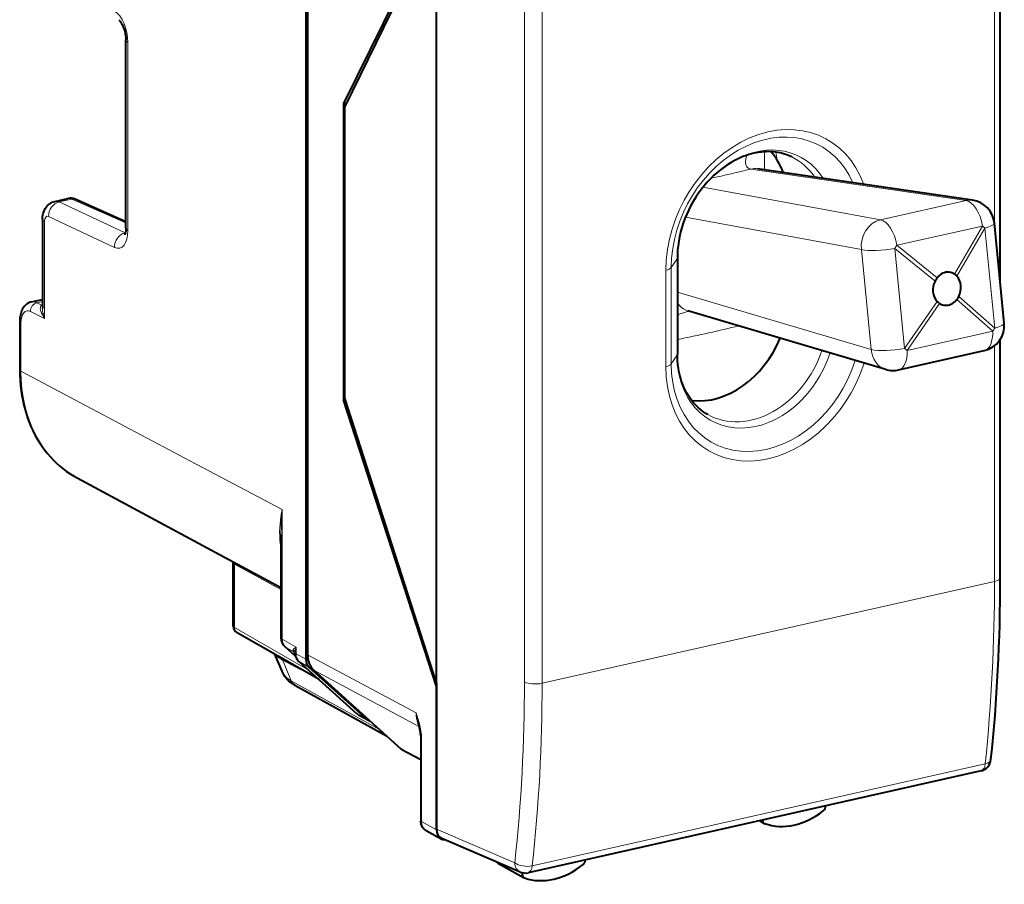
# Model space of a CAD drawing. Extents: x 0 to 420, y 0 to 297.
# Drawn here: x 319 to 357, y 212 to 245 of the extents above; entities that cross this region are included whole.
import ezdxf

# ---------------------------------------------------------------- set-up
doc = ezdxf.new("R2010")
doc.units = 0

msp = doc.modelspace()

# ---------------------------------------------------------------- linework, layer by layer
at = {"color": 7, "lineweight": 40}
for p, q in [((330.093048, 253.743607), (330.093048, 220.49353)), ((330.160675, 253.594147), (330.160675, 220.673431)), ((357.194946, 235.155441), (357.194946, 249.96608)), ((335.191223, 249.503616), (331.557281, 242.172943)), ((335.191223, 249.362656), (331.611542, 242.050232)), ((335.191223, 219.574402), (335.191223, 249.362656)), ((323.068359, 237.312744), (323.068359, 244.656693)), ((331.557281, 242.172943), (331.68576, 242.201859)), ((331.557281, 242.172943), (331.557281, 230.614731)), ((331.611542, 230.679962), (331.611542, 242.050232)), ((356.114288, 238.399506), (347.715607, 239.629517)), ((320.302063, 238.354813), (320.80246, 238.467422)), ((323.068359, 237.562317), (321.092499, 238.436447)), ((319.814087, 237.660324), (319.814087, 234.17392)), ((357.346466, 233.607361), (356.964661, 237.507462)), ((344.591736, 236.156723), (344.591736, 232.397949)), ((319.387115, 234.435455), (319.814087, 234.531555)), ((352.725281, 231.79924), (345.001312, 234.089783)), ((318.924988, 233.660553), (318.924988, 231.789505)), ((357.194946, 223.675095), (357.194946, 232.973129)), ((353.22937, 231.782379), (356.57077, 232.534332)), ((331.557281, 230.614731), (331.627472, 230.630524)), ((335.191223, 219.433441), (331.557281, 230.614731)), ((335.191223, 219.574402), (331.611542, 230.679962)), ((321.170471, 227.565201), (329.121643, 223.288818)), ((329.121643, 225.345215), (329.121643, 221.331192)), ((327.255035, 224.292542), (327.256531, 224.262756)), ((327.256531, 221.788956), (327.256531, 224.262756)), ((330.606781, 219.702576), (327.407776, 221.528427)), ((329.688019, 220.610107), (329.269928, 220.986282)), ((329.207489, 219.944626), (328.881531, 220.687271)), ((329.889313, 220.112076), (329.186737, 220.483719)), ((329.812256, 220.41774), (332.073883, 218.382019)), ((330.215363, 220.188843), (332.47699, 218.153107)), ((333.819275, 216.992126), (330.405334, 220.064056)), ((329.665009, 219.483292), (333.240875, 217.512573)), ((335.191223, 219.574402), (335.191223, 213.86586)), ((335.191223, 214.781967), (335.191223, 219.433441)), ((332.150452, 218.327103), (332.533264, 218.112717)), ((334.572876, 217.561996), (334.575226, 217.48851)), ((334.575226, 217.48851), (334.575226, 214.197601)), ((333.843536, 216.975021), (333.819275, 216.992126)), ((333.843536, 216.975021), (334.575256, 216.580688)), ((356.445587, 216.146133), (338.767853, 212.167892)), ((335.191223, 213.842255), (335.191223, 214.781967)), ((347.796234, 214.199661), (347.986115, 214.094055)), ((334.788574, 213.813919), (335.372925, 213.495468)), ((338.461426, 212.195984), (335.3992, 213.506134)), ((337.59198, 212.537323), (338.608917, 211.971786)), ((338.543854, 212.168884), (338.5401, 212.14595))]:
    msp.add_line(p, q, dxfattribs=at)
at = {"color": 7, "lineweight": 18}
for p, q in [((356.969757, 237.455566), (356.969757, 249.823212)), ((338.623932, 219.604767), (338.623932, 245.895752)), ((339.311615, 219.558395), (339.311615, 245.849365)), ((323.148285, 237.220016), (323.148285, 244.563965)), ((355.857452, 238.388245), (347.458771, 239.618256)), ((352.51593, 237.636261), (345.588898, 238.907425)), ((320.461548, 238.33342), (320.965393, 238.446808)), ((323.035309, 237.125519), (320.461548, 238.33342)), ((323.068359, 237.516464), (320.965393, 238.446808)), ((352.51593, 237.636261), (355.857452, 238.388245)), ((319.894012, 237.567596), (319.894012, 233.791153)), ((322.624817, 236.558228), (320.051056, 237.766129)), ((351.776337, 236.473785), (344.905884, 237.734558)), ((323.050262, 237.128876), (323.035309, 237.125519)), ((323.048157, 237.119919), (323.035309, 237.125519)), ((353.15625, 236.642441), (356.497803, 237.394424)), ((355.408386, 235.519623), (356.497803, 237.394424)), ((355.505676, 235.437347), (356.595093, 237.312149)), ((356.976898, 233.412033), (356.595093, 237.312149)), ((352.158142, 232.573654), (351.776337, 236.473785)), ((354.654297, 235.245758), (353.078918, 236.520859)), ((353.460724, 232.620743), (353.078918, 236.520859)), ((354.731659, 235.367325), (353.15625, 236.642441)), ((344.57959, 236.119232), (344.353882, 235.775452)), ((344.57959, 236.119232), (344.57959, 232.360474)), ((344.140869, 235.670059), (344.140869, 231.911285)), ((344.353882, 235.775452), (344.353882, 232.016678)), ((352.158142, 232.573654), (344.591736, 234.817459)), ((319.595123, 234.403961), (319.814087, 234.453232)), ((354.731628, 234.455902), (353.460724, 232.620743)), ((355.505646, 234.52594), (356.899536, 233.290466)), ((355.583008, 234.647507), (356.976898, 233.412033)), ((319.894012, 233.791153), (319.345978, 234.064957)), ((319.784119, 234.309555), (319.595123, 234.403961)), ((319.784119, 234.309555), (319.814087, 234.320618)), ((319.814117, 234.305115), (319.784119, 234.309555)), ((354.828918, 234.373642), (353.558014, 232.538467)), ((318.972931, 233.604904), (318.972931, 231.733871)), ((353.558014, 232.538467), (356.899536, 233.290466)), ((356.969757, 223.532227), (356.969757, 232.724335)), ((344.57959, 232.360474), (344.353882, 232.016678)), ((318.972931, 231.733871), (325.591339, 228.227341)), ((325.591339, 228.226898), (329.169586, 226.33107)), ((329.169586, 226.33107), (329.169586, 221.275558)), ((329.121643, 223.221191), (327.30307, 224.20787)), ((327.30307, 221.73407), (327.30307, 224.20787)), ((339.311615, 219.558395), (356.969757, 223.532227)), ((330.16391, 220.101227), (327.30307, 221.73407)), ((329.169586, 221.275558), (329.711975, 220.971786)), ((329.686279, 220.615463), (329.290344, 220.97171)), ((329.290344, 220.97171), (329.609802, 220.792801)), ((329.711975, 220.706955), (329.711975, 220.971786)), ((329.657867, 220.745026), (329.609802, 220.792801)), ((329.711975, 220.706955), (330.093048, 220.49353)), ((330.160675, 220.673431), (334.392151, 218.405029)), ((329.515259, 219.658997), (329.186737, 220.483719)), ((329.832672, 220.403168), (330.215363, 220.188843)), ((329.832672, 220.403168), (332.094299, 218.367432)), ((330.405334, 220.064056), (334.52771, 217.854141)), ((329.515259, 219.658997), (332.973663, 217.753021)), ((332.094299, 218.367432), (332.47699, 218.153107)), ((334.604431, 217.537628), (334.607208, 217.451416)), ((334.607208, 217.451416), (334.607208, 214.160507)), ((333.819275, 216.992126), (334.575256, 216.584717)), ((356.606506, 216.411926), (338.928772, 212.433701)), ((334.607208, 214.160507), (335.191223, 213.842255)), ((338.245239, 212.559219), (335.191223, 213.86586)), ((338.385834, 212.228333), (338.5401, 212.14595))]:
    msp.add_line(p, q, dxfattribs=at)
at = {"color": 7, "lineweight": 40}
for points in [[(322.791077, 245.442352), (322.826599, 245.409332), (322.850128, 245.380966), (322.87616, 245.344406), (322.903381, 245.300171), (322.930573, 245.249268), (322.956848, 245.192505), (322.981384, 245.130966), (323.003632, 245.065628), (323.023071, 244.997635), (323.046112, 244.893005), (323.057068, 244.823151), (323.066589, 244.72113), (323.068359, 244.656693)], [(349.05777, 240.090073), (348.959869, 240.134262), (348.859406, 240.173279), (348.776459, 240.200958), (348.691956, 240.225159), (348.605988, 240.24588), (348.518555, 240.263062), (348.42981, 240.276657), (348.339752, 240.286652), (348.248444, 240.292999), (348.155975, 240.295654), (348.062469, 240.294601), (347.967987, 240.28981), (347.87262, 240.281219), (347.776459, 240.268829), (347.679657, 240.25264), (347.582306, 240.23259), (347.484467, 240.20871), (347.386322, 240.180954), (347.288025, 240.149368), (347.189636, 240.113937), (347.091309, 240.074677), (346.993164, 240.031601), (346.884613, 239.979385), (346.776672, 239.922562), (346.690674, 239.873718), (346.557587, 239.791687), (346.416046, 239.695465), (346.277039, 239.591431), (346.141022, 239.479904), (346.008453, 239.361115), (345.879761, 239.235397), (345.75531, 239.103119), (345.635529, 238.964615), (345.520782, 238.820282), (345.411407, 238.670547), (345.3078, 238.515808), (345.210205, 238.356552), (345.118958, 238.193207), (345.034332, 238.026291), (344.956543, 237.856262), (344.885864, 237.68364), (344.822449, 237.508942), (344.76651, 237.332672), (344.71817, 237.15538), (344.677521, 236.97757), (344.644684, 236.799789), (344.61972, 236.622574), (344.602661, 236.446426), (344.593475, 236.271896), (344.591736, 236.156723)], [(319.814087, 237.660324), (319.815674, 237.715607), (319.820618, 237.771759), (319.829437, 237.829361), (319.842743, 237.888214), (319.861755, 237.949326), (319.887451, 238.011795), (319.904022, 238.044922), (319.922394, 238.077103), (319.944, 238.110336), (319.967621, 238.142181), (319.991455, 238.170532), (320.016083, 238.196594), (320.042236, 238.221176), (320.071106, 238.245209), (320.10144, 238.267365), (320.147186, 238.295654), (320.196289, 238.320038), (320.248169, 238.33992), (320.302063, 238.354813)], [(323.068359, 237.312744), (323.066498, 237.249847), (323.06131, 237.19313), (323.053436, 237.14386), (323.043884, 237.103699), (323.034088, 237.073761), (323.022522, 237.048904)], [(319.387115, 234.435455), (319.330841, 234.419159), (319.277374, 234.396393), (319.23233, 234.371002), (319.190796, 234.34169), (319.152954, 234.309158), (319.118866, 234.274078), (319.10083, 234.252869), (319.068848, 234.209717), (319.040955, 234.164764), (319.016785, 234.118378), (318.996033, 234.07074), (318.978424, 234.022308), (318.963623, 233.972916), (318.951447, 233.922607), (318.941681, 233.871475), (318.934265, 233.819687), (318.929077, 233.767212), (318.925995, 233.714142), (318.924988, 233.660553)], [(345.786804, 230.038376), (345.707794, 230.084732), (345.630859, 230.13475), (345.555969, 230.188461), (345.483276, 230.245743), (345.416382, 230.303406), (345.351593, 230.364258), (345.288879, 230.428284), (345.228363, 230.495483), (345.169617, 230.566437), (345.11322, 230.640503), (345.060242, 230.716217), (345.009705, 230.794861), (344.961304, 230.87709), (344.915497, 230.962173), (344.872437, 231.050034), (344.832153, 231.140594), (344.794769, 231.233704), (344.760315, 231.32933), (344.728882, 231.427368), (344.700562, 231.52771), (344.675385, 231.630188), (344.653412, 231.734741), (344.634705, 231.841217), (344.61322, 232.001343), (344.600159, 232.148056), (344.593079, 232.297241), (344.591736, 232.397949)], [(318.924988, 231.789505), (318.928528, 231.578659), (318.939148, 231.369446), (318.956879, 231.162186), (318.98172, 230.957153), (319.008789, 230.782471), (319.041077, 230.609818), (319.078613, 230.439392), (319.121307, 230.271378), (319.173279, 230.092773), (319.231201, 229.917389), (319.295074, 229.745483), (319.364807, 229.577225), (319.440338, 229.412857), (319.521606, 229.252579), (319.608551, 229.096619), (319.701019, 228.945175), (319.79895, 228.798447), (319.902252, 228.656647), (320.010773, 228.519974), (320.12439, 228.388611), (320.242981, 228.262756), (320.366394, 228.142593), (320.494476, 228.02829), (320.627045, 227.920013), (320.757446, 227.82254), (320.891571, 227.73085), (321.029297, 227.645035), (321.170471, 227.565201)], [(329.665009, 219.483292), (329.603973, 219.518753), (329.544739, 219.557205), (329.487305, 219.599091), (329.431854, 219.644958), (329.392731, 219.681366), (329.35495, 219.720535), (329.313232, 219.769714), (329.2742, 219.823334), (329.238678, 219.881622), (329.207489, 219.944626)], [(334.788574, 213.813919), (334.750122, 213.837891), (334.714844, 213.866119), (334.692139, 213.88829), (334.671326, 213.912109), (334.652557, 213.937347), (334.635834, 213.963821), (334.621246, 213.991211), (334.608734, 214.01944), (334.598297, 214.048264), (334.589813, 214.077744), (334.579865, 214.129303), (334.576385, 214.163361), (334.575226, 214.197601)]]:
    msp.add_lwpolyline(points, dxfattribs=at)
at = {"color": 7, "lineweight": 18}
for points in [[(347.458771, 239.618256), (347.414124, 239.628738), (347.374847, 239.644852), (347.34137, 239.666306), (347.313721, 239.692642), (347.29184, 239.723297), (347.275421, 239.757629), (347.268066, 239.779724), (347.262421, 239.802795), (347.255981, 239.851562), (347.25531, 239.903152), (347.257782, 239.939636), (347.26239, 239.976959), (347.270477, 240.022568), (347.281036, 240.068924), (347.306, 240.155426)], [(319.894012, 233.791153), (319.848907, 233.858109), (319.809662, 233.926147), (319.776825, 233.99498), (319.762085, 234.032257), (319.749725, 234.06958), (319.74118, 234.101547), (319.734863, 234.13327), (319.730225, 234.181961), (319.730743, 234.20575), (319.733582, 234.228775), (319.741455, 234.257477), (319.754669, 234.282608), (319.763428, 234.293365), (319.773682, 234.302643), (319.784119, 234.309555)], [(329.121643, 224.825394), (329.103912, 224.933136), (329.090057, 225.041046), (329.079926, 225.149139), (329.074646, 225.230301), (329.07135, 225.311584), (329.070282, 225.474426), (329.076233, 225.63768), (329.086273, 225.774078), (329.100677, 225.910797), (329.119202, 226.047852), (329.135712, 226.150909), (329.169586, 226.33107)], [(334.392151, 218.405029), (334.463684, 218.187729), (334.493958, 218.089386), (334.527252, 217.971588), (334.557922, 217.846558), (334.572632, 217.775955), (334.585602, 217.702667), (334.596802, 217.621536), (334.604431, 217.537628)]]:
    msp.add_lwpolyline(points, dxfattribs=at)
for centre, radius, start, end in [((352.791473, 239.951477), 4.802702, 175.935988, 184.347561), ((320.349854, 238.112549), 0.247194, 63.178669, 101.163072), ((320.852509, 238.215591), 0.257004, 63.978157, 101.242132), ((319.446045, 234.130829), 0.310686, 61.370424, 100.948024), ((320.892242, 234.202347), 1.079104, 181.510163, 202.387511), ((345.59436, 231.700104), 2.432598, 102.733852, 114.335202), ((339.857971, 225.314133), 10.736502, 174.564991, 179.834127), ((327.005768, 224.208527), 0.297275, 359.873045, 12.098463), ((289.137817, 223.406158), 67.83116, 354.081506, 0.106487), ((330.060822, 220.444855), 0.631711, 123.505543, 135.922117), ((330.852661, 220.627426), 1.191435, 163.20136, 174.226801), ((329.659637, 220.840546), 0.068549, 140.28307, 223.762465), ((329.403656, 220.712509), 0.266118, 7.506155, 40.142316), ((329.498199, 220.62059), 0.20521, 43.690784, 57.058284), ((329.801849, 220.726501), 0.136058, 171.224414, 186.124421), ((274.842102, 219.483383), 63.781031, 353.767511, 0.109048), ((274.795471, 219.435608), 64.515337, 353.769263, 0.109035), ((332.302368, 218.597931), 0.310528, 227.927801, 240.711033), ((336.550934, 218.733093), 2.183611, 188.641141, 197.028066), ((335.282837, 218.39035), 0.890293, 179.056018, 208.190166), ((334.608612, 217.577576), 0.03956, 203.55005, 264.005578)]:
    msp.add_arc(centre, radius, start, end, dxfattribs=at)
at = {"color": 7, "lineweight": 40}
for centre, radius, start, end in [((320.900391, 238.015076), 0.462983, 65.491631, 102.216247), ((355.969421, 237.410065), 1, 5.590908, 81.670764), ((355.153625, 235.102051), 0.492324, 76.762242, 135.823011), ((355.14386, 235.099701), 0.496263, 57.79342, 75.727161), ((355.646362, 234.700256), 1.132139, 143.898275, 151.195267), ((355.229126, 235.003937), 0.616072, 134.172195, 143.853059), ((355.177216, 235.147308), 0.438213, 41.445755, 58.164511), ((355.165375, 234.869568), 0.599316, 223.642062, 235.846381), ((354.955902, 234.988144), 0.718233, 311.351991, 319.944287), ((355.09256, 234.874146), 0.540281, 319.872594, 335.198477), ((355.065033, 234.726151), 0.424271, 236.185841, 259.511081), ((356.351227, 233.509933), 1, 282.682737, 5.590989), ((353.009674, 232.75795), 1, 253.476458, 282.6826), ((327.556519, 221.788956), 0.3, 180.001648, 240.279324), ((329.582306, 221.323975), 0.460337, 179.100934, 227.229865), ((329.681854, 221.464218), 1.0981, 227.711489, 243.208492), ((329.578705, 220.706863), 0.087844, 3.338105, 39.254842), ((330.119598, 220.752441), 0.454632, 185.103007, 227.43906), ((332.358246, 218.697845), 0.424998, 228.000174, 240.73125), ((332.685974, 218.384888), 0.31209, 227.959548, 240.705828), ((332.684753, 218.383453), 0.31024, 240.769786, 255.431197), ((332.151672, 217.330032), 2.433286, 5.47259, 18.282178), ((356.335815, 216.633926), 0.5, 282.682689, 353.96095), ((335.523987, 213.775085), 0.317844, 241.621948, 268.015705), ((337.677246, 212.692352), 0.176918, 213.736881, 241.19151), ((338.658081, 212.655685), 0.5, 246.841141, 282.682689)]:
    msp.add_arc(centre, radius, start, end, dxfattribs=at)
at = {"color": 7, "lineweight": 18}
for centre, major_axis, ratio, start_param, end_param in [((322.605896, 244.851318), (0.215607, -0.976486), 0.50966, 1.161959533, 2.697849268), ((323.568359, 244.656708), (-0.5, 0), 0.34202, 0.000065211, 0.573237877), ((348.140686, 236.57019), (2.208313, 4.248337), 0.785005, 5.663098353, 8.438861932), ((348.063538, 236.610275), (2.048096, 3.940155), 0.785005, 5.719857345, 8.438861932), ((347.670197, 236.814758), (1.706299, 3.282608), 0.785005, 5.85811994, 8.438861932), ((337.983551, 239.917557), (4.338654, -18.539902), 0.54175, 1.447652608, 1.463883072), ((347.477295, 236.915024), (1.635925, 3.147217), 0.785005, 5.878375865, 6.305463028), ((335.052032, 241.152252), (-20.581146, -2.35582), 0.174941, 2.105822617, 2.197655648), ((347.57074, 238.64006), (0.144897, 0.989441), 0.822025, 0.000046774, 0.312259508), ((320.47113, 237.858871), (0.212433, 0.452637), 0.800937, 0.552857488, 2.123349168), ((320.97113, 238.162079), (-0.121368, -0.274353), 0.787333, 3.141706269, 3.676751016), ((355.969421, 237.410065), (0.144897, 0.989441), 0.822025, 0.0000556, 0.312258655), ((355.969421, 237.410065), (0.219543, -0.975601), 0.516517, 1.439157187, 2.935840175), ((320.314087, 237.660339), (-0.5, 0), 0.34202, 0.000065298, 0.573237877), ((320.056732, 237.481384), (0.064697, -0.292953), 0.50966, 2.767662818, 4.303551129), ((352.627899, 236.658066), (-0.180481, -0.983582), 0.853622, 3.484098109, 5.053957976), ((352.627899, 236.658066), (0.219543, -0.975601), 0.516517, 1.439157187, 2.935840175), ((355.969421, 237.410065), (-0.995239, -0.097427), 0.200509, 2.230846623, 3.141444962), ((323.044891, 236.65097), (0.212433, 0.452637), 0.800937, 0.552857499, 2.123349274), ((322.605896, 237.50737), (0.215607, -0.976486), 0.50966, 5.909255098, 7.445144814), ((323.568359, 237.312759), (-0.5, 0), 0.34202, 0.000065188, 0.573237878), ((355.969421, 237.410065), (0.864624, -0.502426), 0.284536, 0.939541349, 1.087501849), ((352.627899, 236.658066), (0.995239, 0.097427), 0.200509, 3.666316774, 5.162999766), ((352.627899, 236.658066), (-0.62915, -0.777298), 0.443921, 1.748844866, 1.896805366), ((344.091736, 236.156708), (-0.5, 0), 0.34202, 2.92070572, 3.141696426), ((343.866028, 235.812912), (-0.5, 0), 0.34202, 2.15276085, 2.92070572), ((319.3526, 233.403763), (0.15094, -0.683533), 0.50966, 2.750209178, 4.303551174), ((319.598022, 234.120605), (-0.134064, -0.268372), 0.795331, 3.71385939, 5.284503418), ((345.285736, 235.048492), (-0.284302, -0.958725), 0.841356, 5.676122081, 6.28306431), ((319.224976, 233.660553), (0.299988, 0), 0.34202, 3.141657717, 3.714830484), ((335.527924, 236.05777), (-18.978333, -1.540985), 0.225891, 2.050227477, 2.200604483), ((356.351227, 233.509933), (0.219543, -0.975601), 0.516517, 0.000001458, 1.229717676), ((356.351227, 233.509933), (0.6633, 0.748352), 0.567319, 4.91319777, 5.06115827), ((356.351227, 233.509933), (0.995239, 0.097427), 0.200509, 5.372439276, 6.283184059), ((347.477295, 233.15625), (1.635925, 3.147217), 0.785005, 3.119350513, 4.917472522), ((353.009674, 232.75795), (0.995239, 0.097427), 0.200509, 3.666316774, 5.162999766), ((353.009674, 232.75795), (-0.284302, -0.958725), 0.841356, 5.144506095, 6.28306431), ((353.009674, 232.75795), (-0.219543, 0.975601), 0.516517, 3.141826734, 4.37131033), ((353.009674, 232.75795), (0.822113, -0.569336), 0.161138, 0.957291851, 1.105252351), ((348.063538, 232.851501), (2.048096, 3.940155), 0.785005, 2.155676625, 4.934928968), ((344.091736, 232.397934), (-0.5, 0), 0.34202, 2.92070572, 3.141696426), ((347.670197, 233.055984), (1.706299, 3.282608), 0.785005, 2.155676625, 4.926563229), ((319.224976, 231.78952), (0.299988, 0), 0.34202, 3.141657865, 3.71483053), ((323.981964, 232.861115), (-2.765472, -5.320251), 0.785005, 5.297269278, 6.272126489), ((348.140686, 232.811417), (2.208313, 4.248337), 0.785005, 2.155687619, 4.933189773), ((343.866028, 232.054138), (-0.5, 0), 0.34202, 2.15276085, 2.92070572), ((327.556519, 224.262756), (-0.299988, 0), 0.34202, 0.000083831, 0.56451123), ((356.694946, 223.675079), (-0.5, 0), 0.34202, 2.15276085, 3.141676485), ((327.556519, 221.788956), (-0.299988, 0), 0.34202, 0.000083831, 0.56451123), ((327.556519, 221.788956), (0.148712, 0.260544), 0.78781, 2.186715811, 3.141502045), ((329.421631, 221.331207), (0.299988, 0), 0.34202, 3.141658254, 3.71483053), ((329.588715, 221.368835), (-0.238861, -0.43927), 0.78405, 5.312019042, 6.0974168), ((329.470581, 221.209305), (0.200653, 0.223007), 0.60708, 3.141697411, 3.278972579), ((329.96402, 220.762604), (0.299988, 0), 0.34202, 3.291754569, 3.714830507), ((330.131104, 220.800247), (-0.238861, -0.43927), 0.78405, 5.312018906, 6.097264409), ((330.012939, 220.640732), (0.200714, 0.222977), 0.607061, 3.141702208, 3.279088487), ((331.302979, 220.048416), (2.119781, -0.008484), 0.347378, 3.294515501, 3.710282675), ((329.906403, 219.921158), (0.241333, 0.437897), 0.789091, 2.562168105, 3.141433875), ((339.036774, 219.701248), (0.5, 0), 0.34202, 3.741010469, 5.294353503), ((332.274567, 218.604996), (0.200714, 0.222977), 0.607061, 3.141698536, 3.279088487), ((334.775238, 217.48851), (-0.200012, 0), 0.34202, 0.000065211, 0.573237877), ((356.335815, 216.633926), (-0.109772, 0.487793), 0.516517, 3.141592654, 4.127600805), ((356.335815, 216.633926), (-0.497223, 0.052582), 0.474242, 2.19575555, 3.141490375), ((334.775238, 214.197601), (-0.200012, 0), 0.34202, 0.000065237, 0.57323789), ((335.025848, 214.254028), (-0.23407, -0.441833), 0.785584, 5.30346816, 6.273899914), ((337.671661, 212.684311), (-0.077118, -0.148361), 0.785005, 5.747227013, 6.261065611), ((338.658081, 212.655685), (0.196686, 0.459686), 0.790049, 2.096911213, 3.141690246), ((338.658081, 212.655685), (0.496918, -0.055344), 0.471122, 3.786366773, 5.339973061), ((338.658081, 212.655685), (-0.109772, 0.487793), 0.516517, 3.141592654, 4.127600805)]:
    msp.add_ellipse(centre, major_axis=major_axis, ratio=ratio, start_param=start_param, end_param=end_param, dxfattribs=at)
at = {"color": 7, "lineweight": 40}
for centre, major_axis, ratio, start_param, end_param in [((345.996979, 237.684479), (-1.614258, -3.105515), 0.785005, 2.523700227, 2.849307488), ((355.146576, 234.940094), (-0.200073, -0.619141), 0.884933, 4.496349882, 5.841842533), ((355.14856, 234.940536), (0.104706, 0.641876), 0.777309, 4.368497301, 5.713989952), ((355.147766, 234.938812), (-0.23642, -0.608109), 0.804614, 0.151324831, 0.997131466), ((345.996979, 233.92572), (-1.614258, -3.105515), 0.785005, 0.292285272, 1.685475692), ((332.987671, 236.66539), (9.598297, -43.989044), 0.505195, 0.989958921, 1.163090447), ((330.996155, 220.861526), (-0.461426, -0.887329), 0.784963, 5.297492124, 6.082816102), ((330.510803, 220.587646), (-0.230682, -0.443771), 0.784831, 5.297367541, 6.082571336), ((349.156952, 216.848404), (-1.383636, -2.661865), 0.785005, 0.107086201, 1.052645697), ((350.211639, 214.737244), (-0.092255, -0.17746), 0.785005, 1.052645697, 2.190189157), ((348.08139, 214.269867), (-0.092255, -0.17746), 0.785005, 5.331401086, 6.261065558), ((348.08139, 214.269867), (-0.092255, -0.17746), 0.785005, 6.261065558, 6.390271508), ((335.608978, 213.960251), (-0.230499, -0.444336), 0.784191, 5.29681283, 6.341549954), ((335.608978, 213.93634), (-0.230743, -0.443695), 0.784913, 5.297565815, 6.267914349), ((340.834442, 212.639008), (-0.092255, -0.17746), 0.785005, 1.062674395, 2.125728998), ((338.704224, 212.147598), (-0.092255, -0.17746), 0.785005, 5.108351782, 6.261065611), ((339.758881, 214.733444), (-1.383636, -2.661865), 0.785005, 0.117114899, 1.062674395), ((338.704224, 212.147598), (-0.092255, -0.17746), 0.785005, 6.261065611, 6.400300206)]:
    msp.add_ellipse(centre, major_axis=major_axis, ratio=ratio, start_param=start_param, end_param=end_param, dxfattribs=at)

doc.saveas('drawing.dxf')
